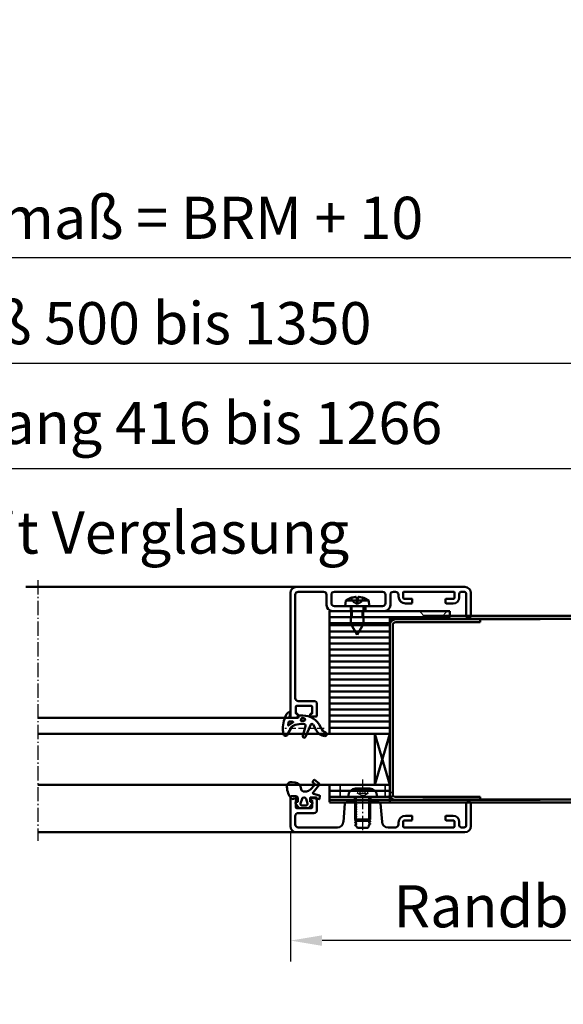
# Model space of a CAD drawing. Extents: x -7149 to -488, y 428 to 2891.
# Drawn here: x -3373 to -3192, y 2555 to 2883 of the extents above; entities that cross this region are included whole.
import ezdxf

# ---------------------------------------------------------------- set-up
doc = ezdxf.new("R2010")
doc.units = 0
for name, pattern in [('AM_DIN_G_W050', [13.75, 9.75, -1.5, 1, -1.5]), ('AM_DIN_G_W050x2', [6.875, 4.75, -0.875, 0.375, -0.875]), ('DASHED', [0.75, 0.5, -0.25]), ('GEN3A', [3.125, 2.25, -0.875])]:
    doc.linetypes.add(name, pattern=pattern)
doc.layers.get('0').update_dxf_attribs({"linetype": 'CONTINUOUS'})
doc.layers.get('DEFPOINTS').update_dxf_attribs({"linetype": 'CONTINUOUS'})
doc.layers.add('3A', color=6, linetype='GEN3A')
for name, color, linetype, lineweight in [('AM_0', 7, 'CONTINUOUS', 50), ('AM_0N', 7, 'CONTINUOUS', 50), ('AM_5', 3, 'CONTINUOUS', 25), ('AM_6', 2, 'CONTINUOUS', 35), ('AM_7', 4, 'AM_DIN_G_W050', 25), ('AM_VIS', 7, 'CONTINUOUS', 50), ('Sichtbar (ISO)', 7, 'CONTINUOUS', 50), ('Verdeckt (ISO)', 7, 'DASHED', 35)]:
    doc.layers.add(name, color=color, linetype=linetype, lineweight=lineweight)
doc.styles.get("Standard").update_dxf_attribs({"font": 'arial.ttf'})
doc.dimstyles.new('GEN-ISO', dxfattribs={"dimscale": 10, "dimtxt": 2, "dimasz": 1.5, "dimexe": 1, "dimexo": 1, "dimgap": 0.6, "dimtad": 1, "dimdsep": 46, "dimtxsty": 'Standard', "dimcen": 0, "dimclrd": 256, "dimclre": 256, "dimclrt": 2, "dimadec": 0, "dimazin": 0, "dimtp": 0.1, "dimtm": 0.1, "dimtfac": 10, "dimtmove": 0, "dimatfit": 3, "dimfxl": 1, "dimtzin": 0, "dimarcsym": 0})

# ---------------------------------------------------------------- blocks, each defined once
blk = doc.blocks.new('*D1')
at = {"layer": 'AM_5', "lineweight": -2, "transparency": 16777216}
for p, q in [((-3628.52, 2721.46), (-3628.52, 2740.48)), ((-3112.52, 2721.46), (-3112.52, 2740.48)), ((-3618.02, 2733.48), (-3123.02, 2733.48))]:
    blk.add_line(p, q, dxfattribs=at)
at = {"layer": 'AM_5', "transparency": 16777216}
for points in [[(-3618.02, 2735.23), (-3618.02, 2731.73), (-3628.52, 2733.48)], [(-3123.02, 2735.23), (-3123.02, 2731.73), (-3112.52, 2733.48)]]:
    blk.add_solid(points, dxfattribs=at)
at = {"layer": 'DEFPOINTS', "color": 0, "transparency": 16777216}
for p in [(-3112.52, 2733.48), (-3628.52, 2714.46), (-3112.52, 2714.46)]:
    blk.add_point(p, dxfattribs=at)
at = {"layer": 'AM_5', "color": 2, "transparency": 16777216, "insert": (-3370.52, 2746.77), "char_height": 14, "attachment_point": 5}
blk.add_mtext('Lichter Durchgang 416 bis 1266', dxfattribs=at)
blk = doc.blocks.new('*D2')
at = {"layer": 'AM_5', "lineweight": -2, "transparency": 16777216}
for p, q in [((-3670.52, 2725.46), (-3670.52, 2775.48)), ((-3070.52, 2725.46), (-3070.52, 2775.48)), ((-3660.02, 2768.48), (-3081.02, 2768.48))]:
    blk.add_line(p, q, dxfattribs=at)
at = {"layer": 'AM_5', "transparency": 16777216}
for points in [[(-3660.02, 2770.23), (-3660.02, 2766.73), (-3670.52, 2768.48)], [(-3081.02, 2770.23), (-3081.02, 2766.73), (-3070.52, 2768.48)]]:
    blk.add_solid(points, dxfattribs=at)
at = {"layer": 'DEFPOINTS', "color": 0, "transparency": 16777216}
for p in [(-3070.52, 2768.48), (-3670.52, 2718.46), (-3070.52, 2718.46)]:
    blk.add_point(p, dxfattribs=at)
at = {"layer": 'AM_5', "color": 2, "transparency": 16777216, "insert": (-3370.52, 2779.92), "char_height": 14, "attachment_point": 5}
blk.add_mtext('Baurichtmaß 500 bis 1350', dxfattribs=at)
blk = doc.blocks.new('*D14')
at = {"layer": 'AM_5', "lineweight": -2, "transparency": 16777216}
for p, q in [((-3066.52, 2617.46), (-3066.52, 2569.63)), ((-3282.52, 2612.46), (-3282.52, 2569.63)), ((-3077.02, 2576.63), (-3272.02, 2576.63))]:
    blk.add_line(p, q, dxfattribs=at)
at = {"layer": 'AM_5', "transparency": 16777216}
for points in [[(-3272.02, 2578.38), (-3272.02, 2574.88), (-3282.52, 2576.63)], [(-3077.02, 2578.38), (-3077.02, 2574.88), (-3066.52, 2576.63)]]:
    blk.add_solid(points, dxfattribs=at)
at = {"layer": 'DEFPOINTS', "color": 0, "transparency": 16777216}
for p in [(-3066.52, 2624.46), (-3282.52, 2619.46), (-3282.52, 2576.63)]:
    blk.add_point(p, dxfattribs=at)
at = {"layer": 'AM_5', "color": 2, "transparency": 16777216, "insert": (-3174.52, 2588.02), "char_height": 14, "attachment_point": 5}
blk.add_mtext('Randbreite \\fSymbol|b0|i0|c2|p18;³\\fSwis721 BT|b0|i0|c0|p34; 205', dxfattribs=at)
blk = doc.blocks.new('*D17')
at = {"layer": 'AM_5', "lineweight": -2, "transparency": 16777216}
for p, q in [((-3675.52, 2777.58), (-3675.52, 2810.48)), ((-3065.52, 2777.58), (-3065.52, 2810.48)), ((-3076.02, 2803.48), (-3665.02, 2803.48))]:
    blk.add_line(p, q, dxfattribs=at)
at = {"layer": 'AM_5', "transparency": 16777216}
for points in [[(-3665.02, 2805.23), (-3665.02, 2801.73), (-3675.52, 2803.48)], [(-3076.02, 2805.23), (-3076.02, 2801.73), (-3065.52, 2803.48)]]:
    blk.add_solid(points, dxfattribs=at)
at = {"layer": 'DEFPOINTS', "color": 0, "transparency": 16777216}
for p in [(-3675.52, 2803.48), (-3675.52, 2770.58), (-3065.52, 2770.58)]:
    blk.add_point(p, dxfattribs=at)
at = {"layer": 'AM_5', "color": 2, "transparency": 16777216, "insert": (-3370.52, 2814.92), "char_height": 14, "attachment_point": 5}
blk.add_mtext('Lichtes Mauermaß = BRM + 10', dxfattribs=at)
blk = doc.blocks.new('alu')
for p, q in [((-3270.52, 2537), (-3270.52, 2533.6)), ((-3268.92, 2537), (-3268.92, 2534.2)), ((-3267.92, 2538), (-3251.92, 2538)), ((-3250.92, 2537), (-3250.92, 2534.2)), ((-3249.32, 2537), (-3249.32, 2533.6)), ((-3248.32, 2538), (-3247.62, 2538)), ((-3267.92, 2533.2), (-3262.22, 2533.2)), ((-3262.22, 2533.2), (-3262.22, 2531.6)), ((-3257.62, 2533.2), (-3251.92, 2533.2)), ((-3257.62, 2533.2), (-3257.62, 2531.6)), ((-3268.52, 2531.6), (-3262.22, 2531.6)), ((-3257.62, 2531.6), (-3251.32, 2531.6)), ((-3282.86, 2496.34), (-3282.6, 2497.81)), ((-3280.07, 2496.1), (-3282.66, 2496.1)), ((-3279.87, 2496.7), (-3279.87, 2496.3)), ((-3278.45, 2496.9), (-3279.67, 2496.9)), ((-3279.11, 2496.9), (-3279.11, 2496.9)), ((-3279.11, 2496.9), (-3279.11, 2496.9)), ((-3275.52, 2496.6), (-3276.02, 2496.6)), ((-3283.58, 2490.45), (-3282.02, 2493.12)), ((-3278.81, 2494.1), (-3279.06, 2494.1)), ((-3279, 2494.1), (-3278.15, 2494.1)), ((-3277.57, 2493.35), (-3278.43, 2490.13)), ((-3277.49, 2489.81), (-3275.74, 2493.86)), ((-3275.02, 2493.89), (-3274.03, 2492.06)), ((-3272.41, 2492.83), (-3272.53, 2493.09)), ((-3254.52, 2490.85), (-3249.52, 2473.85)), ((-3254.52, 2473.85), (-3249.52, 2490.85))]:
    blk.add_line(p, q)
for points in [[(-3278.74, 2496.07, 0.373335), (-3278.9, 2495.95), (-3279.06, 2495.25, 0.481326), (-3278.91, 2495.07), (-3278.09, 2495.07, 0.901108), (-3277.99, 2495.96, 0.031473)], [(-3283.07, 2494.79, -0.338099), (-3282.92, 2494.9), (-3281.84, 2494.9, -0.828582), (-3281.77, 2494.52, 0.121504), (-3283.02, 2493.63, -0.74655), (-3283.28, 2493.75, -0.032468)]]:
    blk.add_lwpolyline(points, format="xyb", close=True)
for centre, radius, start, end in [((-3271.52, 2537), 1, 0, 90), ((-3267.92, 2537), 1, 90, 180), ((-3251.92, 2537), 1, 0, 90), ((-3248.32, 2537), 1, 90, 180), ((-3268.52, 2533.6), 2, 180, 270), ((-3267.92, 2534.2), 1, 180, 270), ((-3251.92, 2534.2), 1, 270, 0), ((-3251.32, 2533.6), 2, 270, 0), ((-3275.04, 2492.61), 10, 154.3298, 184.3253), ((-3281.8, 2495.86), 2.5, 117.7088, 154.3298), ((-3282.84, 2497.85), 0.25, 350, 117.7088), ((-3282.66, 2496.3), 0.2, 170, 270), ((-3280.07, 2496.3), 0.2, 270, 0), ((-3279.67, 2496.7), 0.2, 90, 180), ((-3278.45, 2490.4), 6.5, 24.4415, 90), ((-3281.15, 2492.61), 1, 115.5376, 149.7019), ((-3279, 2488.1), 6, 90, 115.5376), ((-3278.15, 2493.5), 0.6, 345, 90), ((-3275.37, 2493.7), 0.4, 28.3473, 156.6939), ((-3269.23, 2494.28), 3.5, 204.4415, 243.6743), ((-3270.05, 2492.99), 15, 184.3253, 188.7939), ((-3284.18, 2490.8), 0.7, 188.7939, 329.7019), ((-3277.94, 2490), 0.5, 165, 336.6939), ((-3270.51, 2493.96), 4, 208.3473, 260.9577), ((-3271.04, 2490.6), 0.6, 260.9577, 63.6743)]:
    blk.add_arc(centre, radius, start, end)
at = {"layer": '3A'}
for p, q in [((-3271.36, 2492.6), (-3284.41, 2492.6)), ((-3271.36, 2490.6), (-3284.41, 2490.6)), ((-3260.25, 2472.6), (-3260.25, 2471.04)), ((-3258.52, 2470.04), (-3260.25, 2471.04)), ((-3259.38, 2471.04), (-3259.38, 2472.6)), ((-3258.52, 2470.04), (-3256.78, 2471.04)), ((-3257.65, 2471.04), (-3257.65, 2472.6)), ((-3256.78, 2471.04), (-3256.78, 2472.6))]:
    blk.add_line(p, q, dxfattribs=at)
for points in [[(-3259.38, 2471.04), (-3259.82, 2470.79), (-3260.25, 2471.04)], [(-3257.65, 2471.04), (-3258.52, 2470.79), (-3259.38, 2471.04)], [(-3256.78, 2471.04), (-3257.22, 2470.79), (-3257.65, 2471.04)]]:
    blk.add_rational_spline(points, [1, 1.15470053838, 1], degree=2, dxfattribs=at)
at = {"layer": 'AM_0'}
for p, q in [((-3366.52, 2539.6), (-3370.52, 2539.6)), ((-3249.52, 2529.9), (-3249.52, 2467.9)), ((-3249.52, 2529.6), (-3249.52, 2468.2)), ((-3269.52, 2526.85), (-3269.52, 2527.6)), ((-3269.52, 2527.6), (-3249.52, 2527.6)), ((-3249.52, 2526.85), (-3269.52, 2526.85)), ((-3249.52, 2527.6), (-3249.52, 2526.85))]:
    blk.add_line(p, q, dxfattribs=at)
at = {"layer": 'AM_0N'}
for p, q in [((-3280.52, 2539.6), (-3366.52, 2539.6)), ((-3281.37, 2496.1), (-3366.52, 2496.1)), ((-3280.52, 2458.1), (-3366.52, 2458.1))]:
    blk.add_line(p, q, dxfattribs=at)
at = {"layer": 'AM_5'}
for p, q in [((-3260.53, 2461.85), (-3260.53, 2469.85)), ((-3256.51, 2461.85), (-3256.51, 2469.85))]:
    blk.add_line(p, q, dxfattribs=at)
at = {"layer": 'AM_7', "linetype": 'AM_DIN_G_W050x2'}
for p, q in [((-3366.52, 2541.89), (-3366.52, 2455.22)), ((-3258.52, 2458.85), (-3258.52, 2475.6))]:
    blk.add_line(p, q, dxfattribs=at)
at = {"layer": 'AM_VIS'}
for p, q in [((-3224.52, 2539.6), (-3280.52, 2539.6)), ((-3282.52, 2537.6), (-3282.52, 2496.4)), ((-3280.92, 2502.7), (-3280.92, 2537)), ((-3279.92, 2538), (-3271.52, 2538)), ((-3246.62, 2537), (-3246.62, 2536.4)), ((-3245.02, 2535.9), (-3245.02, 2537.8)), ((-3244.82, 2538), (-3228.22, 2538)), ((-3242.32, 2535.7), (-3244.82, 2535.7)), ((-3242.02, 2534.4), (-3242.02, 2535.4)), ((-3231.02, 2535.4), (-3231.02, 2534.4)), ((-3228.22, 2535.7), (-3230.72, 2535.7)), ((-3228.02, 2537.8), (-3228.02, 2535.9)), ((-3226.42, 2537.3), (-3226.42, 2536.1)), ((-3224.82, 2538), (-3225.72, 2538)), ((-3224.12, 2537.3), (-3224.12, 2529.9)), ((-3222.52, 2529.9), (-3222.52, 2537.6)), ((-3244.32, 2534.1), (-3242.32, 2534.1)), ((-3230.72, 2534.1), (-3228.42, 2534.1)), ((-3223.82, 2529.6), (-3222.82, 2529.6)), ((-3280.72, 2497.7), (-3280.72, 2499.8)), ((-3280.42, 2500.1), (-3275.62, 2500.1)), ((-3274.72, 2501.7), (-3279.92, 2501.7)), ((-3275.32, 2499.8), (-3275.32, 2497.7)), ((-3273.72, 2496.9), (-3273.72, 2500.7)), ((-3282.22, 2496.1), (-3280.52, 2496.1)), ((-3280.52, 2496.1), (-3280.02, 2496.6)), ((-3280.02, 2497.4), (-3280.42, 2497.4)), ((-3280.02, 2496.6), (-3280.02, 2497.4)), ((-3275.62, 2497.4), (-3276.02, 2497.4)), ((-3276.02, 2497.4), (-3276.02, 2496.6)), ((-3275.52, 2496.6), (-3274.02, 2496.6))]:
    blk.add_line(p, q, dxfattribs=at)
for centre, radius, start, end in [((-3280.52, 2537.6), 2, 90, 180), ((-3224.52, 2537.6), 2, 0, 90), ((-3279.92, 2537), 1, 90, 180), ((-3247.62, 2537), 1, 0, 90), ((-3244.32, 2536.4), 2.3, 180, 270), ((-3244.82, 2537.8), 0.2, 90, 180), ((-3244.82, 2535.9), 0.2, 180, 270), ((-3242.32, 2535.4), 0.3, 0, 90), ((-3230.72, 2535.4), 0.3, 90, 180), ((-3228.42, 2536.1), 2, 270, 0), ((-3228.22, 2537.8), 0.2, 0, 90), ((-3228.22, 2535.9), 0.2, 270, 0), ((-3225.72, 2537.3), 0.7, 90, 180), ((-3224.82, 2537.3), 0.7, 0, 90), ((-3242.32, 2534.4), 0.3, 270, 0), ((-3230.72, 2534.4), 0.3, 180, 270), ((-3223.82, 2529.9), 0.3, 180, 270), ((-3222.82, 2529.9), 0.3, 270, 0), ((-3279.92, 2502.7), 1, 180, 270), ((-3280.42, 2499.8), 0.3, 90, 180), ((-3275.62, 2499.8), 0.3, 0, 90), ((-3274.72, 2500.7), 1, 0, 90), ((-3282.22, 2496.4), 0.3, 180, 270), ((-3280.42, 2497.7), 0.3, 180, 270), ((-3275.62, 2497.7), 0.3, 270, 0), ((-3274.02, 2496.9), 0.3, 270, 0)]:
    blk.add_arc(centre, radius, start, end, dxfattribs=at)
at = {"layer": 'Sichtbar (ISO)'}
for p, q in [((-3264.15, 2535.05), (-3264.32, 2533.2)), ((-3256.48, 2535.05), (-3264.15, 2535.05)), ((-3260.62, 2535.95), (-3260.02, 2535.95)), ((-3256.48, 2535.05), (-3256.32, 2533.2)), ((-3256.32, 2533.2), (-3264.32, 2533.2)), ((-3262.42, 2533.2), (-3262.42, 2531.6)), ((-3258.22, 2533.2), (-3258.22, 2531.6)), ((-3229.52, 2531.6), (-3269.52, 2531.6)), ((-3269.52, 2531.6), (-3269.52, 2529.6)), ((-3269.52, 2529.6), (-3229.52, 2529.6)), ((-3249.52, 2529.6), (-3269.52, 2529.6)), ((-3269.52, 2529.6), (-3269.52, 2527.6)), ((-3262.42, 2529.6), (-3262.42, 2527.4)), ((-3258.22, 2529.6), (-3258.22, 2527.4)), ((-3249.52, 2529.6), (-3249.52, 2528.85)), ((-3249.52, 2527.6), (-3249.52, 2529.6)), ((-3249.52, 2528.85), (-3199.52, 2528.85)), ((-3247.52, 2528.85), (-3219.52, 2528.85)), ((-3229.52, 2529.6), (-3229.52, 2531.6)), ((-3219.52, 2527.85), (-3219.52, 2528.85)), ((-3249.52, 2527.6), (-3269.52, 2527.6)), ((-3249.52, 2526.85), (-3269.52, 2526.85)), ((-3269.52, 2526.85), (-3269.52, 2524.85)), ((-3258.22, 2527.4), (-3262.42, 2527.4)), ((-3260.32, 2523.7), (-3262.42, 2527.4)), ((-3260.32, 2523.7), (-3258.22, 2527.4)), ((-3249.52, 2470.85), (-3249.52, 2526.85)), ((-3249.52, 2524.85), (-3249.52, 2526.85)), ((-3248.52, 2526.85), (-3248.52, 2470.85)), ((-3219.52, 2527.85), (-3247.52, 2527.85)), ((-3249.52, 2524.85), (-3269.52, 2524.85)), ((-3269.52, 2524.85), (-3269.52, 2522.85)), ((-3249.52, 2524.85), (-3269.52, 2524.85)), ((-3249.52, 2522.85), (-3269.52, 2522.85)), ((-3269.52, 2522.85), (-3269.52, 2520.85)), ((-3249.52, 2522.85), (-3269.52, 2522.85)), ((-3249.52, 2522.85), (-3249.52, 2524.85)), ((-3249.52, 2520.85), (-3249.52, 2522.85)), ((-3249.52, 2520.85), (-3269.52, 2520.85)), ((-3269.52, 2520.85), (-3269.52, 2518.85)), ((-3249.52, 2520.85), (-3269.52, 2520.85)), ((-3249.52, 2518.85), (-3269.52, 2518.85)), ((-3269.52, 2518.85), (-3269.52, 2516.85)), ((-3249.52, 2518.85), (-3269.52, 2518.85)), ((-3249.52, 2518.85), (-3249.52, 2520.85)), ((-3249.52, 2516.85), (-3249.52, 2518.85)), ((-3249.52, 2516.85), (-3269.52, 2516.85)), ((-3269.52, 2516.85), (-3269.52, 2514.85)), ((-3249.52, 2516.85), (-3269.52, 2516.85)), ((-3249.52, 2514.85), (-3249.52, 2516.85)), ((-3249.52, 2514.85), (-3269.52, 2514.85)), ((-3269.52, 2514.85), (-3269.52, 2512.85)), ((-3249.52, 2514.85), (-3269.52, 2514.85)), ((-3249.52, 2512.85), (-3269.52, 2512.85)), ((-3249.52, 2512.85), (-3269.52, 2512.85)), ((-3269.52, 2512.85), (-3269.52, 2510.85)), ((-3249.52, 2512.85), (-3249.52, 2514.85)), ((-3249.52, 2510.85), (-3249.52, 2512.85)), ((-3249.52, 2510.85), (-3269.52, 2510.85)), ((-3249.52, 2510.85), (-3269.52, 2510.85)), ((-3269.52, 2510.85), (-3269.52, 2508.85)), ((-3249.52, 2508.85), (-3249.52, 2510.85)), ((-3249.52, 2508.85), (-3269.52, 2508.85)), ((-3269.52, 2508.85), (-3269.52, 2506.85)), ((-3249.52, 2508.85), (-3269.52, 2508.85)), ((-3249.52, 2506.85), (-3269.52, 2506.85)), ((-3269.52, 2506.85), (-3269.52, 2504.85)), ((-3249.52, 2506.85), (-3269.52, 2506.85)), ((-3249.52, 2506.85), (-3249.52, 2508.85)), ((-3249.52, 2504.85), (-3249.52, 2506.85)), ((-3249.52, 2504.85), (-3269.52, 2504.85)), ((-3269.52, 2504.85), (-3269.52, 2502.85)), ((-3249.52, 2504.85), (-3269.52, 2504.85)), ((-3249.52, 2502.85), (-3269.52, 2502.85)), ((-3249.52, 2502.85), (-3269.52, 2502.85)), ((-3269.52, 2502.85), (-3269.52, 2500.85)), ((-3249.52, 2502.85), (-3249.52, 2504.85)), ((-3249.52, 2500.85), (-3249.52, 2502.85)), ((-3249.52, 2500.85), (-3269.52, 2500.85)), ((-3249.52, 2500.85), (-3269.52, 2500.85)), ((-3269.52, 2500.85), (-3269.52, 2498.85)), ((-3249.52, 2498.85), (-3249.52, 2500.85)), ((-3249.52, 2498.85), (-3269.52, 2498.85)), ((-3269.52, 2498.85), (-3269.52, 2496.85)), ((-3249.52, 2498.85), (-3269.52, 2498.85)), ((-3249.52, 2496.85), (-3269.52, 2496.85)), ((-3269.52, 2496.85), (-3269.52, 2494.85)), ((-3249.52, 2496.85), (-3269.52, 2496.85)), ((-3249.52, 2496.85), (-3249.52, 2498.85)), ((-3249.52, 2494.85), (-3249.52, 2496.85)), ((-3249.52, 2494.85), (-3269.52, 2494.85)), ((-3269.52, 2494.85), (-3269.52, 2492.85)), ((-3249.52, 2494.85), (-3269.52, 2494.85)), ((-3249.52, 2492.85), (-3269.52, 2492.85)), ((-3249.52, 2492.85), (-3269.52, 2492.85)), ((-3269.52, 2492.85), (-3269.52, 2490.85)), ((-3249.52, 2492.85), (-3249.52, 2494.85)), ((-3249.52, 2490.85), (-3249.52, 2492.85)), ((-3254.52, 2490.85), (-3366.52, 2490.85)), ((-3249.52, 2490.85), (-3269.52, 2490.85)), ((-3254.52, 2473.85), (-3254.52, 2490.85)), ((-3366.52, 2473.85), (-3254.52, 2473.85)), ((-3280.97, 2474.69), (-3281.95, 2474.79)), ((-3274.44, 2473.97), (-3275.39, 2472.78)), ((-3274.74, 2475.44), (-3275.16, 2474.88)), ((-3275.13, 2474.67), (-3274.47, 2474.18)), ((-3275, 2471.34), (-3272.92, 2473.95)), ((-3272.97, 2474.3), (-3274.53, 2475.47)), ((-3249.52, 2473.85), (-3269.52, 2473.85)), ((-3269.52, 2473.85), (-3269.52, 2471.85)), ((-3249.52, 2471.85), (-3249.52, 2473.85)), ((-3282.52, 2469.8), (-3282.52, 2460.1)), ((-3280.52, 2470.1), (-3282.22, 2470.1)), ((-3280.02, 2469.6), (-3280.52, 2470.1)), ((-3272.84, 2470.34), (-3274.84, 2470.86)), ((-3272.85, 2469.25), (-3272.73, 2470.17)), ((-3249.52, 2471.85), (-3269.52, 2471.85)), ((-3269.52, 2471.85), (-3269.52, 2469.85)), ((-3269.52, 2471.85), (-3249.52, 2471.85)), ((-3269.52, 2469.85), (-3249.52, 2469.85)), ((-3269.52, 2469.85), (-3269.52, 2468.85)), ((-3263.27, 2470.23), (-3263.27, 2469.85)), ((-3253.77, 2469.85), (-3263.27, 2469.85)), ((-3261.02, 2469.65), (-3261.02, 2462.34)), ((-3256.14, 2472.6), (-3260.9, 2472.6)), ((-3256.02, 2469.65), (-3256.02, 2462.34)), ((-3253.77, 2470.23), (-3253.77, 2469.85)), ((-3249.52, 2469.85), (-3249.52, 2471.85)), ((-3219.52, 2469.85), (-3247.52, 2469.85)), ((-3219.52, 2469.85), (-3219.52, 2468.85)), ((-3282.03, 2469.12), (-3280.31, 2469.45)), ((-3280.83, 2467.71), (-3279.66, 2466.16)), ((-3280.72, 2466.4), (-3280.72, 2468.5)), ((-3280.13, 2468.17), (-3280.72, 2468.03)), ((-3280.42, 2468.8), (-3280.02, 2468.8)), ((-3280.02, 2468.8), (-3280.02, 2469.6)), ((-3280.02, 2469.2), (-3280.02, 2468.32)), ((-3278.68, 2469.22), (-3279.19, 2467.66)), ((-3278.72, 2467), (-3277.32, 2467)), ((-3276.84, 2467.66), (-3277.35, 2469.22)), ((-3276.37, 2466.16), (-3275.2, 2467.71)), ((-3274.02, 2469.6), (-3276.02, 2469.6)), ((-3276.02, 2469.6), (-3276.02, 2468.8)), ((-3276.02, 2468.32), (-3276.02, 2469.3)), ((-3276.02, 2468.8), (-3275.62, 2468.8)), ((-3275.31, 2468.03), (-3275.9, 2468.17)), ((-3275.79, 2469.5), (-3273.02, 2469.12)), ((-3275.32, 2468.5), (-3275.32, 2466.4)), ((-3273.72, 2465.5), (-3273.72, 2469.3)), ((-3199.52, 2468.85), (-3269.52, 2468.85)), ((-3269.52, 2468.85), (-3269.52, 2468.1)), ((-3264.41, 2467.65), (-3264.94, 2461.53)), ((-3261.32, 2468.1), (-3263.91, 2468.1)), ((-3261.02, 2467.7), (-3261.02, 2467.8)), ((-3260.7, 2467.44), (-3260.95, 2467.59)), ((-3260.95, 2467.02), (-3260.7, 2467.16)), ((-3260.7, 2466.64), (-3260.95, 2466.79)), ((-3260.95, 2466.22), (-3260.7, 2466.36)), ((-3255.88, 2468.1), (-3256.34, 2467.84)), ((-3256.34, 2467.56), (-3256.08, 2467.42)), ((-3256.08, 2467.19), (-3256.34, 2467.04)), ((-3256.34, 2466.76), (-3256.08, 2466.62)), ((-3256.08, 2466.39), (-3256.34, 2466.24)), ((-3253.12, 2468.1), (-3255.88, 2468.1)), ((-3252.09, 2461.53), (-3252.62, 2467.65)), ((-3219.52, 2468.85), (-3247.52, 2468.85)), ((-3224.12, 2467.8), (-3224.12, 2460.4)), ((-3222.82, 2468.1), (-3223.82, 2468.1)), ((-3222.52, 2460.1), (-3222.52, 2467.8)), ((-3280.92, 2460.7), (-3280.92, 2463.5)), ((-3275.62, 2466.1), (-3280.42, 2466.1)), ((-3279.92, 2464.5), (-3274.72, 2464.5)), ((-3279.54, 2466.1), (-3276.49, 2466.1)), ((-3260.7, 2465.84), (-3260.95, 2465.99)), ((-3260.95, 2465.42), (-3260.7, 2465.56)), ((-3260.7, 2465.04), (-3260.95, 2465.19)), ((-3260.95, 2464.62), (-3260.7, 2464.76)), ((-3260.7, 2464.24), (-3260.95, 2464.39)), ((-3260.95, 2463.82), (-3260.7, 2463.96)), ((-3260.7, 2463.44), (-3260.95, 2463.59)), ((-3260.95, 2463.02), (-3260.7, 2463.16)), ((-3256.34, 2465.96), (-3256.08, 2465.82)), ((-3256.08, 2465.59), (-3256.34, 2465.44)), ((-3256.34, 2465.16), (-3256.08, 2465.02)), ((-3256.08, 2464.79), (-3256.34, 2464.64)), ((-3256.34, 2464.36), (-3256.08, 2464.22)), ((-3256.08, 2463.99), (-3256.34, 2463.84)), ((-3256.34, 2463.56), (-3256.08, 2463.42)), ((-3256.08, 2463.19), (-3256.34, 2463.04)), ((-3242.32, 2463.6), (-3244.32, 2463.6)), ((-3242.02, 2462.3), (-3242.02, 2463.3)), ((-3231.02, 2463.3), (-3231.02, 2462.3)), ((-3228.42, 2463.6), (-3230.72, 2463.6)), ((-3256.02, 2462.34), (-3261.02, 2462.34)), ((-3260.53, 2461.85), (-3261.02, 2462.34)), ((-3260.7, 2462.64), (-3260.95, 2462.79)), ((-3260.95, 2462.22), (-3260.7, 2462.36)), ((-3260.7, 2461.84), (-3260.95, 2461.99)), ((-3260.95, 2461.42), (-3260.7, 2461.56)), ((-3260.7, 2461.04), (-3260.95, 2461.19)), ((-3260.95, 2460.62), (-3260.7, 2460.76)), ((-3260.7, 2460.24), (-3260.95, 2460.39)), ((-3260.62, 2460), (-3260.62, 2460.1)), ((-3260.22, 2459.6), (-3260.62, 2460)), ((-3260.53, 2461.85), (-3256.51, 2461.85)), ((-3256.42, 2460), (-3256.82, 2459.6)), ((-3256.51, 2461.85), (-3256.02, 2462.34)), ((-3256.42, 2460.48), (-3256.42, 2460)), ((-3256.34, 2462.76), (-3256.08, 2462.62)), ((-3256.08, 2462.39), (-3256.34, 2462.24)), ((-3256.34, 2461.96), (-3256.08, 2461.82)), ((-3256.08, 2461.59), (-3256.34, 2461.44)), ((-3256.34, 2461.16), (-3256.08, 2461.02)), ((-3256.08, 2460.79), (-3256.32, 2460.65)), ((-3246.62, 2461.3), (-3246.62, 2460.7)), ((-3245.02, 2459.9), (-3245.02, 2461.8)), ((-3244.82, 2462), (-3242.32, 2462)), ((-3230.72, 2462), (-3228.22, 2462)), ((-3228.02, 2461.8), (-3228.02, 2459.9)), ((-3226.42, 2460.4), (-3226.42, 2461.6)), ((-3280.52, 2458.1), (-3224.52, 2458.1)), ((-3266.94, 2459.7), (-3279.92, 2459.7)), ((-3256.82, 2459.6), (-3260.22, 2459.6)), ((-3247.62, 2459.7), (-3250.1, 2459.7)), ((-3228.22, 2459.7), (-3244.82, 2459.7)), ((-3224.82, 2459.7), (-3225.72, 2459.7))]:
    blk.add_line(p, q, dxfattribs=at)
for centre, radius, start, end in [((-3260.32, 2529.8), 6.5, 109.2881, 126.1956), ((-3262.42, 2535.81), 0.132, 90.3931, 109.2881), ((-3258.21, 2535.81), 0.132, 70.7119, 89.6069), ((-3260.32, 2529.8), 6.5, 53.8044, 70.7119), ((-3247.52, 2526.85), 2, 90, 180), ((-3247.52, 2526.85), 1, 90, 180), ((-3282.12, 2473.2), 1.6, 84.0028, 180), ((-3276.73, 2473.57), 7, 182.9953, 218.9019), ((-3281.2, 2472.5), 2.2, 358.7348, 84.0028), ((-3275.04, 2474.79), 0.15, 143.1301, 233.1301), ((-3274.62, 2475.35), 0.15, 53.1301, 143.1301), ((-3274.56, 2474.06), 0.15, 321.4161, 53.1301), ((-3273.12, 2474.1), 0.25, 321.4161, 53.1301), ((-3282.22, 2469.8), 0.3, 90, 180), ((-3278.02, 2472.65), 1, 191.4536, 275.9989), ((-3278.02, 2469), 0.7, 18.0772, 161.9228), ((-3277.73, 2474.65), 3, 266.5376, 321.4161), ((-3274.77, 2471.15), 0.3, 141.4161, 255.2486), ((-3272.88, 2470.19), 0.15, 352.875, 75.2486), ((-3260.9, 2470.23), 2.37, 90, 180), ((-3261.22, 2469.65), 0.2, 0, 90), ((-3256.14, 2470.23), 2.37, 0, 90), ((-3255.82, 2469.65), 0.2, 90, 180), ((-3247.52, 2470.85), 2, 180, 270), ((-3247.52, 2470.85), 1, 180, 270), ((-3282.06, 2469.27), 0.15, 218.9019, 280.7843), ((-3280.67, 2467.83), 0.2, 104.0362, 217.1169), ((-3280.42, 2468.5), 0.3, 90, 180), ((-3280.42, 2466.4), 0.3, 180, 270), ((-3280.27, 2469.2), 0.25, 0, 100.7843), ((-3280.17, 2468.32), 0.15, 284.0362, 0), ((-3278.72, 2467.5), 0.5, 161.9228, 270), ((-3277.32, 2467.5), 0.5, 270, 18.0772), ((-3275.82, 2469.3), 0.2, 82.243, 180), ((-3275.87, 2468.32), 0.15, 180, 255.9638), ((-3275.62, 2468.5), 0.3, 0, 90), ((-3275.62, 2466.4), 0.3, 270, 0), ((-3275.36, 2467.83), 0.2, 322.8831, 75.9638), ((-3274.02, 2469.3), 0.3, 0, 90), ((-3273, 2469.27), 0.15, 262.243, 352.875), ((-3263.91, 2467.6), 0.5, 90.0072, 175), ((-3261.32, 2467.8), 0.3, 0, 90), ((-3260.88, 2467.7), 0.133, 180, 240), ((-3260.88, 2466.9), 0.133, 120, 240), ((-3260.78, 2467.3), 0.16, 300, 60), ((-3260.78, 2466.5), 0.16, 300, 60.1972), ((-3256.26, 2467.7), 0.16, 120, 240), ((-3256.26, 2466.9), 0.16, 119.8028, 240), ((-3256.15, 2467.3), 0.133, 300, 60), ((-3256.15, 2466.5), 0.133, 300, 60), ((-3253.12, 2467.6), 0.5, 5, 90), ((-3250.52, 2470.85), 2, 270, 318.5904), ((-3223.82, 2467.8), 0.3, 90, 180), ((-3222.82, 2467.8), 0.3, 0, 90), ((-3279.92, 2463.5), 1, 90, 180), ((-3279.54, 2466.25), 0.15, 217.1169, 270), ((-3276.49, 2466.25), 0.15, 270, 322.8831), ((-3274.72, 2465.5), 1, 270, 0), ((-3260.88, 2466.1), 0.133, 120, 240), ((-3260.88, 2465.3), 0.133, 120, 240), ((-3260.88, 2464.5), 0.133, 120, 240), ((-3260.88, 2463.7), 0.133, 120, 240), ((-3260.78, 2465.7), 0.16, 300, 60.1972), ((-3260.78, 2464.9), 0.16, 300, 60.1972), ((-3260.78, 2464.1), 0.16, 300, 60.1972), ((-3260.78, 2463.3), 0.16, 300, 60.1972), ((-3256.26, 2466.1), 0.16, 119.8028, 240), ((-3256.26, 2465.3), 0.16, 119.8028, 240), ((-3256.26, 2464.5), 0.16, 119.8028, 240), ((-3256.26, 2463.7), 0.16, 119.8028, 240), ((-3256.15, 2465.7), 0.133, 300, 60), ((-3256.15, 2464.9), 0.133, 300, 60), ((-3256.15, 2464.1), 0.133, 300, 60), ((-3256.15, 2463.3), 0.133, 300, 60), ((-3244.32, 2461.3), 2.3, 90, 180), ((-3242.32, 2463.3), 0.3, 0, 90), ((-3230.72, 2463.3), 0.3, 90, 180), ((-3228.42, 2461.6), 2, 0, 90), ((-3280.52, 2460.1), 2, 180, 270), ((-3279.92, 2460.7), 1, 180, 270), ((-3266.94, 2461.7), 2, 270, 355), ((-3260.88, 2462.9), 0.133, 120, 240), ((-3260.88, 2462.1), 0.133, 120, 240), ((-3260.88, 2461.3), 0.133, 120, 240), ((-3260.89, 2460.5), 0.13, 120, 240), ((-3260.78, 2462.5), 0.16, 300, 60.1972), ((-3260.78, 2461.7), 0.16, 300, 60.1972), ((-3260.78, 2460.9), 0.16, 300, 60), ((-3260.78, 2460.1), 0.161, 0.1976, 60), ((-3256.26, 2462.9), 0.16, 119.8028, 240), ((-3256.26, 2462.1), 0.16, 119.8028, 240), ((-3256.26, 2461.3), 0.16, 120, 240), ((-3256.22, 2460.48), 0.2, 120, 180), ((-3256.15, 2462.5), 0.133, 300, 60), ((-3256.15, 2461.7), 0.133, 300, 60), ((-3256.15, 2460.9), 0.133, 300, 60), ((-3250.1, 2461.7), 2, 185, 270), ((-3247.62, 2460.7), 1, 270, 0), ((-3244.82, 2461.8), 0.2, 90, 180), ((-3244.82, 2459.9), 0.2, 180, 270), ((-3242.32, 2462.3), 0.3, 270, 0), ((-3230.72, 2462.3), 0.3, 180, 270), ((-3228.22, 2461.8), 0.2, 0, 90), ((-3228.22, 2459.9), 0.2, 270, 0), ((-3225.72, 2460.4), 0.7, 180, 270), ((-3224.82, 2460.4), 0.7, 270, 0), ((-3224.52, 2460.1), 2, 270, 0)]:
    blk.add_arc(centre, radius, start, end, dxfattribs=at)
at = {"layer": 'Sichtbar (ISO)', "extrusion": (0, 0, -1)}
for centre, major_axis, ratio, start_param, end_param in [((-3260.31, 2529.82), (6.1, -2.24), 0.995681, 4.027534, 4.257663), ((-3260.15, 2529.82), (0.57, -6.47), 0.031998, 3.245853, 3.475983), ((-3260.48, 2529.82), (0.57, 6.47), 0.031998, -0.33439, -0.104261), ((-3260.32, 2529.82), (6.1, 2.24), 0.995681, -1.116071, -0.885941)]:
    blk.add_ellipse(centre, major_axis=major_axis, ratio=ratio, start_param=start_param, end_param=end_param, dxfattribs=at)
at = {"layer": 'Sichtbar (ISO)'}
for points in [[(-3260.69, 2536.26), (-3260.69, 2536.26), (-3260.7, 2536.27), (-3260.73, 2536.27), (-3260.76, 2536.27), (-3260.82, 2536.27), (-3260.85, 2536.27), (-3260.92, 2536.26), (-3260.95, 2536.26), (-3260.99, 2536.26)], [(-3259.65, 2536.26), (-3259.68, 2536.26), (-3259.72, 2536.27), (-3259.8, 2536.27), (-3259.83, 2536.27), (-3259.88, 2536.27), (-3259.91, 2536.27), (-3259.93, 2536.26), (-3259.94, 2536.26), (-3259.94, 2536.26)]]:
    blk.add_open_spline(points, degree=3, knots=[0, 0, 0, 0, 0.01152008, 0.01152008, 0.02304016, 0.02304016, 0.03457302, 0.03457302, 0.04414861, 0.04414861, 0.04414861, 0.04414861], dxfattribs=at)
at = {"layer": 'Verdeckt (ISO)', "ltscale": 0.576561}
for p, q in [((-3262.42, 2535.95), (-3262.4, 2535.95)), ((-3258.23, 2535.95), (-3258.21, 2535.95))]:
    blk.add_line(p, q, dxfattribs=at)
at = {"layer": 'Verdeckt (ISO)', "ltscale": 2.646414}
for p, q in [((-3261.68, 2534.63), (-3262.3, 2535.87)), ((-3258.95, 2534.63), (-3258.33, 2535.87))]:
    blk.add_line(p, q, dxfattribs=at)
at = {"layer": 'Verdeckt (ISO)', "ltscale": 2.646432}
for p, q in [((-3261.67, 2534.63), (-3262.28, 2535.87)), ((-3260.62, 2535.87), (-3260.53, 2534.63)), ((-3260.11, 2534.63), (-3260.02, 2535.87)), ((-3258.35, 2535.87), (-3258.97, 2534.63))]:
    blk.add_line(p, q, dxfattribs=at)
at = {"layer": 'Verdeckt (ISO)', "ltscale": 0.001301}
for p, q in [((-3260.62, 2535.95), (-3260.62, 2535.95)), ((-3260.02, 2535.95), (-3260.01, 2535.95))]:
    blk.add_line(p, q, dxfattribs=at)
at = {"layer": 'Verdeckt (ISO)', "ltscale": 0.401503}
for p, q in [((-3261.67, 2534.63), (-3261.68, 2534.63)), ((-3258.95, 2534.63), (-3258.97, 2534.63))]:
    blk.add_line(p, q, dxfattribs=at)
at = {"layer": 'Verdeckt (ISO)', "ltscale": 2.945263}
for q in [(-3261.68, 2534.63), (-3258.95, 2534.63)]:
    blk.add_line((-3260.32, 2533.9), q, dxfattribs=at)
at = {"layer": 'Verdeckt (ISO)', "ltscale": 0.803105}
blk.add_line((-3260.11, 2534.63), (-3260.53, 2534.63), dxfattribs=at)
at = {"layer": 'Verdeckt (ISO)', "ltscale": 3.809293}
for p, q in [((-3262.42, 2531.6), (-3262.42, 2529.6)), ((-3261.97, 2531.6), (-3261.97, 2529.6)), ((-3258.67, 2531.6), (-3258.67, 2529.6)), ((-3258.22, 2531.6), (-3258.22, 2529.6)), ((-3266.02, 2473.85), (-3266.02, 2471.85)), ((-3251.02, 2473.85), (-3251.02, 2471.85)), ((-3266.02, 2471.85), (-3266.02, 2469.85)), ((-3251.02, 2471.85), (-3251.02, 2469.85))]:
    blk.add_line(p, q, dxfattribs=at)
at = {"layer": 'Verdeckt (ISO)', "ltscale": 5.387196}
for p, q in [((-3237.76, 2529.6), (-3239.76, 2531.6)), ((-3232.36, 2529.6), (-3230.36, 2531.6))]:
    blk.add_line(p, q, dxfattribs=at)
at = {"layer": 'Verdeckt (ISO)', "ltscale": 1.904597}
for p, q in [((-3261.27, 2468.85), (-3261.27, 2469.85)), ((-3255.77, 2468.85), (-3255.77, 2469.85)), ((-3249.52, 2471.35), (-3248.52, 2471.35))]:
    blk.add_line(p, q, dxfattribs=at)
at = {"layer": 'Verdeckt (ISO)', "ltscale": 1.428422}
for p, q in [((-3261.27, 2468.1), (-3261.27, 2468.85)), ((-3255.77, 2468.1), (-3255.77, 2468.85))]:
    blk.add_line(p, q, dxfattribs=at)
at = {"layer": 'Verdeckt (ISO)', "ltscale": 0.278545}
for centre, start, end in [((-3262.42, 2535.81), 26.5, 90), ((-3258.21, 2535.81), 90, 153.5)]:
    blk.add_arc(centre, 0.132, start, end, dxfattribs=at)
at = {"layer": 'Verdeckt (ISO)', "ltscale": 0.001625}
for centre, start, end in [((-3262.42, 2535.81), 90, 90.3931), ((-3258.21, 2535.81), 89.6069, 90)]:
    blk.add_arc(centre, 0.132, start, end, dxfattribs=at)
at = {"layer": 'Verdeckt (ISO)', "ltscale": 2.991791}
blk.add_arc((-3250.52, 2470.85), 1, 270, 0, dxfattribs=at)
at = {"layer": 'Verdeckt (ISO)', "ltscale": 2.753079}
blk.add_arc((-3250.52, 2470.85), 2, 318.5904, 0, dxfattribs=at)
at = {"layer": 'Verdeckt (ISO)', "ltscale": 0.366315}
for points, knots in [([(-3262.44, 2535.94), (-3262.43, 2535.94), (-3262.41, 2535.95), (-3262.38, 2535.95), (-3262.36, 2535.94), (-3262.33, 2535.93), (-3262.31, 2535.92), (-3262.29, 2535.9), (-3262.28, 2535.89), (-3262.28, 2535.87)], [0.01558529, 0.01558529, 0.01558529, 0.01558529, 0.01982147, 0.01982147, 0.02480211, 0.02480211, 0.02971444, 0.02971444, 0.03367958, 0.03367958, 0.03367958, 0.03367958]), ([(-3260.62, 2535.87), (-3260.62, 2535.89), (-3260.62, 2535.9), (-3260.62, 2535.92), (-3260.62, 2535.93), (-3260.62, 2535.94), (-3260.62, 2535.95), (-3260.62, 2535.95), (-3260.62, 2535.94), (-3260.62, 2535.94)], [0.0452456, 0.0452456, 0.0452456, 0.0452456, 0.04921074, 0.04921074, 0.05412307, 0.05412307, 0.05910372, 0.05910372, 0.06333989, 0.06333989, 0.06333989, 0.06333989]), ([(-3260.02, 2535.94), (-3260.02, 2535.94), (-3260.01, 2535.95), (-3260.01, 2535.95), (-3260.01, 2535.94), (-3260.01, 2535.93), (-3260.01, 2535.92), (-3260.02, 2535.9), (-3260.02, 2535.89), (-3260.02, 2535.87)], [0.01558529, 0.01558529, 0.01558529, 0.01558529, 0.01982147, 0.01982147, 0.02480211, 0.02480211, 0.02971444, 0.02971444, 0.03367958, 0.03367958, 0.03367958, 0.03367958]), ([(-3258.35, 2535.87), (-3258.35, 2535.89), (-3258.34, 2535.9), (-3258.32, 2535.92), (-3258.3, 2535.93), (-3258.27, 2535.94), (-3258.25, 2535.95), (-3258.22, 2535.95), (-3258.2, 2535.94), (-3258.19, 2535.94)], [0.0452456, 0.0452456, 0.0452456, 0.0452456, 0.04921074, 0.04921074, 0.05412307, 0.05412307, 0.05910372, 0.05910372, 0.06333989, 0.06333989, 0.06333989, 0.06333989])]:
    blk.add_open_spline(points, degree=3, knots=knots, dxfattribs=at)
at = {"layer": 'Verdeckt (ISO)', "ltscale": 1.469681}
for points, weights in [([(-3260.98, 2534.27), (-3261.21, 2534.39), (-3261.67, 2534.63)], [1.7658459966, 1.41037553118, 1]), ([(-3260.53, 2534.63), (-3260.52, 2534.39), (-3260.52, 2534.27)], [1, 1.41037553118, 1.7658459966]), ([(-3260.12, 2534.27), (-3260.11, 2534.39), (-3260.11, 2534.63)], [1.7658459966, 1.41037553118, 1]), ([(-3258.97, 2534.63), (-3259.42, 2534.39), (-3259.65, 2534.27)], [1, 1.41037553118, 1.7658459966])]:
    blk.add_rational_spline(points, weights, degree=2, dxfattribs=at)
at = {"layer": 'Verdeckt (ISO)', "ltscale": 1.480944}
for points in [[(-3260.52, 2534.27), (-3260.52, 2534.25), (-3260.52, 2534.23), (-3260.54, 2534.19), (-3260.56, 2534.18), (-3260.6, 2534.16), (-3260.62, 2534.15), (-3260.68, 2534.15), (-3260.71, 2534.16), (-3260.78, 2534.18), (-3260.81, 2534.19), (-3260.89, 2534.23), (-3260.94, 2534.25), (-3260.98, 2534.27)], [(-3259.65, 2534.27), (-3259.7, 2534.25), (-3259.74, 2534.23), (-3259.82, 2534.19), (-3259.85, 2534.18), (-3259.92, 2534.16), (-3259.96, 2534.15), (-3260.01, 2534.15), (-3260.03, 2534.16), (-3260.07, 2534.18), (-3260.09, 2534.19), (-3260.11, 2534.23), (-3260.12, 2534.25), (-3260.12, 2534.27)]]:
    blk.add_open_spline(points, degree=3, knots=[0.2117259, 0.2117259, 0.2117259, 0.2117259, 0.22587802, 0.22587802, 0.23726688, 0.23726688, 0.24865573, 0.24865573, 0.26004458, 0.26004458, 0.27143343, 0.27143343, 0.28558556, 0.28558556, 0.28558556, 0.28558556], dxfattribs=at)

msp = doc.modelspace()

# ---------------------------------------------------------------- linework, layer by layer
at = {"layer": 'AM_0'}
for p, q in [((-3238.516, 2684.46), (-3088.516, 2684.46)), ((-3238.516, 2683.46), (-3089.516, 2683.46)), ((-3238.516, 2623.46), (-3068.516, 2623.46)), ((-3269.516, 2622.46), (-3068.516, 2622.46))]:
    msp.add_line(p, q, dxfattribs=at)

# ---------------------------------------------------------------- block references
msp.add_blockref('alu', (0, 154.507), dxfattribs=at)

# ---------------------------------------------------------------- texts
at = {"layer": 'AM_6', "insert": (-3475.83, 2719.182), "char_height": 14, "width": 400, "attachment_point": 1}
msp.add_mtext('Abb. Tür mit Verglasung', dxfattribs=at)

# ---------------------------------------------------------------- dimensions: what is measured, and where the dimension line sits
at = {"layer": 'AM_5'}
for base, p1, p2, text, override, picture, middle in [((-3675.516, 2803.481), (-3065.516, 2770.577), (-3675.516, 2770.577), 'Lichtes Mauermaß = BRM + 10', {"dimscale": 7, "dimpost": '<>'}, '*D17', (-3370.516, 2814.92)), ((-3070.516, 2768.481), (-3670.516, 2718.46), (-3070.516, 2718.46), 'Baurichtmaß 500 bis 1350', {"dimscale": 7, "dimpost": ''}, '*D2', (-3370.516, 2779.925)), ((-3112.516, 2733.481), (-3628.516, 2714.46), (-3112.516, 2714.46), 'Lichter Durchgang 416 bis 1266', {"dimscale": 7, "dimpost": '<>'}, '*D1', (-3370.516, 2746.768)), ((-3282.516, 2576.627), (-3066.516, 2624.46), (-3282.516, 2619.46), 'Randbreite \\fSymbol|b0|i0|c2|p18;³\\fSwis721 BT|b0|i0|c0|p34; 205', {"dimscale": 7, "dimpost": '<>'}, '*D14', (-3174.516, 2588.022))]:
    dim = msp.add_linear_dim(base=base, p1=p1, p2=p2, text=text, dimstyle='GEN-ISO', override=override, dxfattribs=at)
    dim.commit()
    dim.dimension.update_dxf_attribs({"geometry": picture, "text_midpoint": middle})

doc.saveas('drawing.dxf')
